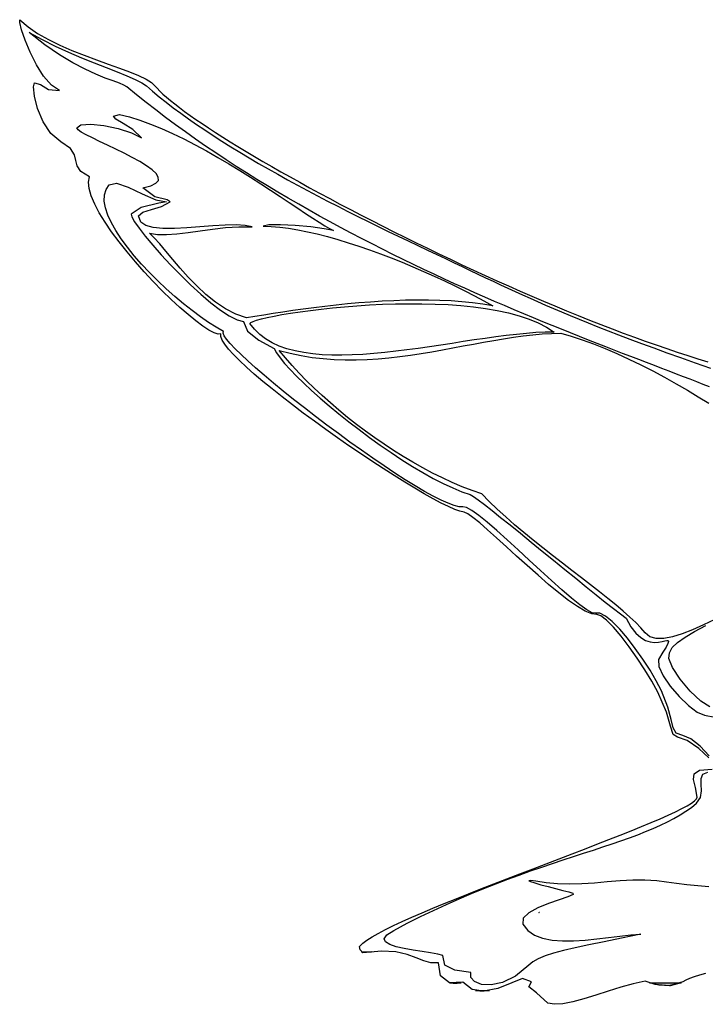
# Model space of a CAD drawing. Units: millimetres. Extents: x 2926.4 to 2955.6, y 1613.1 to 1641.7.
# Drawn here: x 2927 to 2927.2, y 1631.6 to 1631.9 of the extents above; entities that cross this region are included whole.
import ezdxf

# ---------------------------------------------------------------- set-up
doc = ezdxf.new("R2010")
doc.units = ezdxf.units.MM

# ---------------------------------------------------------------- blocks, each defined once
blk = doc.blocks.new('ptica')
at = {"linetype": 'Continuous'}
for points in [[(11.6631, 2.48695), (11.16655, 2.3388), (10.7325, 2.195), (10.3629, 2.0568), (10.05975, 1.9255), (9.8249, 1.80225), (8.69895, 1.47075), (7.55085, 1.58375), (6.7249, 1.85225), (5.75925, 1.64075), (4.74795, 1.36005), (3.71935, 1.04115), (2.70185, 0.7148), (1.72385, 0.4119), (0.8138, 0.16335), (0, 0), (-0.6891, -0.04735), (-1.2251, 0.05225), (-2.1529, 0.88375), (-2.78065, 1.37075), (-2.5751, 1.80225), (-3.3103, 2.07075), (-4.1899, 1.71705), (-5.3251, 1.25225), (-6.50845, 1.0263), (-7.4251, 1.1782), (-8.1751, 1.75225), (-9.2825, 1.7226), (-10.00105, 2.2819), (-10.1751, 3.35225), (-10.79665, 3.35195), (-11.3824, 3.5152), (-12.0066, 3.76685), (-12.7436, 4.03155), (-13.6678, 4.23415), (-14.85355, 4.2995), (-16.3751, 4.15225), (-16.5862, 4.4152), (-16.63065, 4.6893), (-16.3751, 4.95225), (-16.041, 5.20065), (-15.6175, 5.4698), (-15.1103, 5.7584), (-14.52525, 6.06495), (-13.868, 6.38805), (-13.1443, 6.7263), (-12.35995, 7.07835), (-11.52065, 7.44265), (-10.63215, 7.81785), (-9.70015, 8.2026), (-8.73045, 8.5954), (-7.7288, 8.99485), (-6.7009, 9.39955), (-5.6525, 9.8081), (-4.58935, 10.21905), (-3.5172, 10.631), (-2.4418, 11.04255), (-1.36885, 11.45225), (-0.3041, 11.85875), (0.74665, 12.26055), (1.7777, 12.6563), (2.78335, 13.04455), (3.75775, 13.42395), (4.69525, 13.793), (5.5901, 14.1503), (6.43655, 14.4945), (7.2288, 14.82415), (7.9612, 15.1378), (8.6279, 15.43405), (9.2233, 15.7115), (9.7415, 15.96875), (10.1769, 16.2044), (10.52365, 16.41695), (10.77605, 16.60505), (10.9284, 16.7673), (10.9749, 16.90225), (10.9749, 16.90225), (10.8409, 17.69825), (10.6949, 18.33825), (10.7409, 18.81025), (11.1829, 19.10225), (12.2249, 19.20225)], [(11.9561, 20.11745), (11.1197, 20.88705), (10.1705, 21.53185), (9.3749, 21.80225), (9.0335, 22.0218), (8.81865, 22.696), (8.48195, 23.84835), (7.7749, 25.50225), (7.2874, 26.38175), (6.7118, 27.32335), (6.0786, 28.2819), (5.41825, 29.212), (4.7612, 30.06845), (4.13785, 30.80595), (3.57875, 31.37925), (3.11425, 31.74315), (2.7749, 31.85225), (2.3608, 31.8944), (1.8247, 32.1167), (1.1852, 32.4943), (0.46085, 33.00225), (-0.3297, 33.6157), (-1.16785, 34.30965), (-2.03505, 35.05935), (-2.9126, 35.83975), (-3.78195, 36.62605), (-4.6245, 37.39325), (-5.42165, 38.11655), (-6.1548, 38.771), (-6.8053, 39.3317), (-7.3546, 39.77375), (-7.78405, 40.0722), (-8.0751, 40.20225), (-8.4179, 40.2859), (-8.8513, 40.44365), (-9.36805, 40.67045), (-9.96075, 40.9614), (-10.6221, 41.3115), (-11.3447, 41.71585), (-12.12125, 42.16945), (-12.94435, 42.6674), (-13.80675, 43.20465), (-14.70105, 43.7763), (-15.61985, 44.37745), (-16.5559, 45.00305), (-17.5018, 45.6482), (-18.45025, 46.3079), (-19.39385, 46.97725), (-20.3253, 47.65125), (-21.2372, 48.325), (-22.1223, 48.99345), (-22.9732, 49.6517), (-23.7825, 50.29485), (-24.54295, 50.91785), (-25.24715, 51.5158), (-25.8878, 52.0837), (-26.4575, 52.61665), (-26.94895, 53.10965), (-27.35475, 53.5578), (-27.66765, 53.95605), (-27.88025, 54.2995), (-27.98515, 54.58325), (-27.9751, 54.80225), (-28.20185, 54.77535), (-28.53315, 54.8784), (-28.9571, 55.1006), (-29.46175, 55.43125), (-30.0351, 55.85955), (-30.6653, 56.3747), (-31.34035, 56.966), (-32.0483, 57.6227), (-32.7772, 58.33395), (-33.5151, 59.08905), (-34.2501, 59.87725), (-34.9702, 60.68775), (-35.6635, 61.5098), (-36.31805, 62.33265), (-36.92185, 63.1455), (-37.463, 63.93765), (-37.92955, 64.69825), (-38.30955, 65.41665), (-38.59105, 66.082), (-38.7621, 66.68355), (-38.81075, 67.21055), (-38.7251, 67.65225), (-39.4443, 68.096), (-39.74545, 68.5356), (-39.84385, 68.9835), (-39.95475, 69.45225), (-40.2934, 69.95435), (-41.0751, 70.50225), (-41.90105, 71.18095), (-42.5325, 72.14855), (-42.9751, 73.22725), (-43.23435, 74.2393), (-43.31585, 75.0069), (-43.2251, 75.35225), (-42.73805, 75.20595), (-42.09545, 74.7819), (-41.1751, 74.70225), (-41.84385, 75.1381), (-42.4845, 75.8827), (-43.07355, 76.82305), (-43.5876, 77.846), (-44.00325, 78.8385), (-44.297, 79.6874), (-44.4454, 80.2797), (-44.4251, 80.50225), (-43.75875, 79.92395), (-42.97595, 79.3871), (-42.10115, 78.8887), (-41.15865, 78.42585), (-40.1728, 77.9956), (-39.1681, 77.59495), (-38.16885, 77.221), (-37.19945, 76.87075), (-36.28425, 76.5413), (-35.4477, 76.22965), (-34.7141, 75.9329), (-34.1079, 75.648), (-33.65345, 75.37215), (-33.3751, 75.10225), (-33.19475, 74.89035), (-32.9777, 74.6629), (-32.7249, 74.42035), (-32.43715, 74.16325), (-32.1154, 73.8921), (-31.76055, 73.60745), (-31.3735, 73.30975), (-30.9551, 72.9996), (-30.50625, 72.6775), (-30.02785, 72.34395), (-29.5208, 71.99945), (-28.98595, 71.6445), (-28.42425, 71.2797), (-27.83655, 70.90555), (-27.2238, 70.5225), (-26.5868, 70.13115), (-25.92655, 69.73195), (-25.24385, 69.3255), (-24.5396, 68.9122), (-23.81475, 68.4927), (-23.07015, 68.0674), (-22.30665, 67.6369), (-21.52525, 67.2017), (-20.72675, 66.7623), (-19.9121, 66.31925), (-19.08215, 65.873), (-18.2378, 65.42415), (-17.37995, 64.9732), (-16.5095, 64.5206), (-15.6273, 64.06695), (-14.7343, 63.61275), (-13.83135, 63.1585), (-12.91935, 62.7047), (-11.9992, 62.25195), (-11.0718, 61.80065), (-10.13805, 61.35145), (-9.19875, 60.90475), (-8.2549, 60.4611), (-7.3074, 60.0211), (-6.35705, 59.58515), (-5.40475, 59.15385), (-4.4515, 58.7277), (-3.4981, 58.3072), (-2.5454, 57.89285), (-1.59445, 57.48525), (-0.64595, 57.0848), (0.29905, 56.69215), (1.23975, 56.3077), (2.1752, 55.93205), (3.1046, 55.5657), (4.02695, 55.20915), (4.9414, 54.8629), (5.8471, 54.5275), (6.7431, 54.2035), (7.62855, 53.89135), (8.50255, 53.5916), (9.36415, 53.3048), (10.21255, 53.0314), (11.0468, 52.77195), (11.86605, 52.527)], [(11.9402, 9.5598), (11.03815, 9.6336), (10.1545, 9.7264), (9.2953, 9.83155), (8.46675, 9.9424), (7.6749, 10.05225), (6.716, 10.1113), (5.7147, 10.10245), (4.68415, 10.0467), (3.6376, 9.965), (2.58815, 9.8784), (1.54895, 9.8078), (0.53325, 9.77425), (-0.4458, 9.79875), (-1.3751, 9.90225), (-1.3751, 9.90225), (-2.2119, 10.0346), (-2.6622, 10.0858), (-2.7856, 10.06895), (-2.64195, 9.99705), (-2.29095, 9.8833), (-1.7923, 9.74065), (-1.20575, 9.58225), (-0.59105, 9.4211), (-0.00785, 9.27035), (0.48405, 9.14305), (0.8249, 9.05225), (0.8249, 9.05225), (0.83945, 8.94065), (0.4163, 8.7593), (-0.301, 8.5135), (-1.16885, 8.2085), (-2.04375, 7.8496), (-2.78215, 7.4421), (-3.24045, 6.9912), (-3.2751, 6.50225), (-2.87135, 5.98905), (-2.32415, 5.61315), (-1.6548, 5.3577), (-0.88435, 5.20595), (-0.03405, 5.141), (0.8749, 5.146), (1.82135, 5.20415), (2.78415, 5.29855), (3.7421, 5.4124), (4.67395, 5.52885), (5.55865, 5.6311), (6.3749, 5.70225), (4.79435, 5.36625), (3.3785, 5.07225), (2.12105, 4.81125), (1.0157, 4.57425), (0.05615, 4.35225), (-0.7639, 4.13625), (-1.45075, 3.91725), (-2.0107, 3.68625), (-2.45005, 3.43425), (-2.7751, 3.15225), (-3.8805, 2.26625), (-4.93255, 1.75195), (-5.87785, 1.5464), (-6.66315, 1.58665), (-7.235, 1.8097), (-7.5401, 2.15255), (-7.5251, 2.55225), (-8.8325, 2.73745), (-9.65105, 3.16705), (-9.8251, 3.95225), (-10.2417, 4.0676), (-10.82485, 4.1735), (-11.51555, 4.27785), (-12.2547, 4.38845), (-12.98325, 4.5133), (-13.64215, 4.6602), (-14.17235, 4.8371), (-14.5148, 5.05185), (-14.61045, 5.3124), (-14.40025, 5.62655), (-13.8251, 6.00225), (-12.7287, 6.5807), (-11.6463, 7.12675), (-10.57855, 7.64215), (-9.52605, 8.1285), (-8.48935, 8.58755), (-7.4691, 9.0209), (-6.46595, 9.4303), (-5.4804, 9.8173), (-4.51315, 10.1837), (-3.5647, 10.5311), (-2.63575, 10.8612), (-1.7269, 11.17565), (-0.8387, 11.47615), (0.02825, 11.76435), (0.87325, 12.04195), (1.69585, 12.31055), (2.4953, 12.5719), (3.27105, 12.8276), (4.02255, 13.0794), (4.7491, 13.32895), (5.45015, 13.57785), (6.1251, 13.82785), (6.77335, 14.0806), (7.39425, 14.3378), (7.98725, 14.60105), (8.5517, 14.8721), (9.087, 15.1526), (9.5926, 15.44415), (10.06785, 15.7485), (10.51215, 16.0673), (10.9249, 16.40225), (10.9249, 16.40225), (11.25535, 16.8817), (11.3462, 17.4215), (11.32505, 17.95955), (11.31965, 18.43375), (11.4577, 18.782), (11.8669, 18.9422)], [(11.98115, 20.28975), (11.23045, 21.05965), (10.4631, 21.674), (9.8249, 21.95225), (9.2781, 22.14465), (9.0145, 22.56745), (8.8493, 23.25905), (8.5977, 24.25785), (8.0749, 25.60225), (7.64695, 26.41185), (7.1293, 27.28505), (6.54625, 28.18345), (5.9221, 29.06865), (5.28115, 29.90225), (4.6477, 30.64585), (4.04605, 31.26105), (3.5005, 31.70945), (3.03535, 31.95265), (2.6749, 31.95225), (2.39925, 31.9879), (1.9626, 32.2256), (1.38795, 32.6366), (0.69835, 33.1921), (-0.0833, 33.8633), (-0.9339, 34.6215), (-1.8305, 35.4378), (-2.7501, 36.2835), (-3.6697, 37.1298), (-4.5663, 37.94785), (-5.4169, 38.70895), (-6.19855, 39.3843), (-6.88815, 39.94505), (-7.4628, 40.3625), (-7.89945, 40.60785), (-8.1751, 40.65225), (-8.4895, 40.66325), (-8.8977, 40.7623), (-9.39215, 40.94335), (-9.9653, 41.2005), (-10.6096, 41.5277), (-11.3175, 41.91905), (-12.0815, 42.3685), (-12.89395, 42.87015), (-13.74745, 43.41795), (-14.63435, 44.00595), (-15.54715, 44.6282), (-16.4783, 45.27865), (-17.42025, 45.9514), (-18.36545, 46.6404), (-19.30635, 47.33975), (-20.23545, 48.0434), (-21.1451, 48.74545), (-22.0279, 49.43985), (-22.8762, 50.12065), (-23.6825, 50.7819), (-24.43925, 51.41755), (-25.1389, 52.0217), (-25.7739, 52.5883), (-26.3367, 53.11145), (-26.8198, 53.5851), (-27.21555, 54.00335), (-27.51655, 54.36015), (-27.71515, 54.64955), (-27.80385, 54.8656), (-27.7751, 55.00225), (-28.3631, 55.3372), (-28.9926, 55.73765), (-29.65485, 56.197), (-30.341, 56.70865), (-31.0422, 57.26595), (-31.74975, 57.8623), (-32.45475, 58.49115), (-33.1484, 59.1458), (-33.8219, 59.81975), (-34.46645, 60.5063), (-35.0732, 61.1989), (-35.6334, 61.8909), (-36.1382, 62.5757), (-36.5788, 63.2467), (-36.9464, 63.8973), (-37.23215, 64.5209), (-37.42725, 65.11085), (-37.5229, 65.66055), (-37.5103, 66.16345), (-37.38065, 66.6129), (-37.1251, 67.00225), (-36.5211, 67.13025), (-35.5571, 66.79025), (-34.4251, 66.24625), (-33.3171, 65.76225), (-32.4251, 65.60225), (-33.05475, 65.48745), (-34.49545, 65.1504), (-35.3251, 64.60225), (-35.2726, 64.3713), (-35.04905, 63.9759), (-34.6755, 63.44225), (-34.17285, 62.7966), (-33.56215, 62.0652), (-32.8643, 61.27425), (-32.10035, 60.44995), (-31.2912, 59.61855), (-30.4579, 58.80625), (-29.6214, 58.0393), (-28.80265, 57.3439), (-28.0227, 56.74625), (-27.30245, 56.2726), (-26.66295, 55.9492), (-26.1251, 55.80225), (-25.8103, 55.00965), (-24.87325, 54.29485), (-23.6251, 53.60225), (-23.4274, 53.25245), (-23.1387, 52.8462), (-22.76545, 52.38925), (-22.3142, 51.88755), (-21.79145, 51.3469), (-21.20365, 50.77325), (-20.55745, 50.1724), (-19.8592, 49.55025), (-19.1155, 48.9127), (-18.3329, 48.26555), (-17.5178, 47.6147), (-16.67675, 46.96605), (-15.8163, 46.3254), (-14.9429, 45.6987), (-14.0631, 45.09175), (-13.1834, 44.51045), (-12.31035, 43.96065), (-11.45035, 43.44825), (-10.61, 42.97905), (-9.7958, 42.559), (-9.01425, 42.19395), (-8.27185, 41.88975), (-7.5751, 41.65225), (-7.5751, 41.65225), (-7.3189, 41.4953), (-6.92715, 41.217), (-6.4154, 40.8312), (-5.79895, 40.3517), (-5.09335, 39.7924), (-4.314, 39.16705), (-3.4763, 38.4896), (-2.5957, 37.7738), (-1.6876, 37.0335), (-0.7675, 36.28255), (0.14925, 35.5348), (1.0471, 34.8041), (1.91075, 34.10425), (2.7247, 33.4491), (3.4735, 32.8525), (4.14175, 32.32825), (4.71405, 31.8902), (5.1749, 31.55225), (5.5672, 30.8461), (5.96965, 30.32335), (6.3735, 29.9588), (6.7702, 29.72725), (7.1511, 29.6035), (7.5075, 29.5624), (7.83085, 29.5787), (8.1124, 29.62725), (8.3436, 29.6828), (8.5157, 29.7202), (8.6202, 29.71425), (8.64835, 29.63975), (8.59155, 29.4715), (8.4411, 29.1843), (8.18845, 28.75295), (7.8249, 28.15225), (7.84895, 27.5801), (8.201, 26.826), (8.78655, 25.9836), (9.5112, 25.1464), (10.28045, 24.4081), (10.99985, 23.86215), (11.5749, 23.60225), (12.44155, 23.4356)], [(12.00155, 50.4706), (11.49245, 50.66975), (10.9668, 50.8739), (10.42485, 51.0831), (9.86715, 51.2974), (9.294, 51.5169), (8.70585, 51.7417), (8.1031, 51.97185), (7.48615, 52.2074), (6.8554, 52.44845), (6.2113, 52.69505), (5.5542, 52.9473), (4.88455, 53.20525), (4.2027, 53.469), (3.5091, 53.7386), (2.8041, 54.01415), (2.0882, 54.29565), (1.3617, 54.58325), (0.6251, 54.87705), (-0.12125, 55.177), (-0.8769, 55.4833), (-1.6415, 55.79595), (-2.41465, 56.11505), (-3.1959, 56.44065), (-3.98485, 56.77285), (-4.7811, 57.1117), (-5.5843, 57.4573), (-6.39395, 57.8097), (-7.2097, 58.169), (-8.03115, 58.53525), (-8.85785, 58.9085), (-9.68945, 59.2889), (-10.5255, 59.67645), (-11.3656, 60.07125), (-12.2094, 60.47335), (-13.0564, 60.88285), (-13.9063, 61.29985), (-14.7586, 61.72435), (-15.613, 62.1565), (-16.469, 62.59635), (-17.3262, 63.0439), (-18.18425, 63.49935), (-19.0427, 63.96265), (-19.90115, 64.43395), (-20.75925, 64.9133), (-21.6165, 65.4008), (-22.4726, 65.89645), (-23.32705, 66.40045), (-24.1795, 66.91275), (-25.0295, 67.43345), (-25.8767, 67.96265), (-26.72065, 68.50045), (-27.561, 69.04685), (-28.3973, 69.602), (-29.2291, 70.1659), (-30.0561, 70.73865), (-30.87785, 71.32035), (-31.6939, 71.9111), (-32.5039, 72.51085), (-33.3074, 73.1198), (-34.10405, 73.73795), (-34.89345, 74.3654), (-35.6751, 75.00225), (-35.6751, 75.00225), (-35.9126, 75.1498), (-36.2911, 75.30665), (-36.8046, 75.4941), (-37.4471, 75.73345), (-38.2126, 76.046), (-39.0951, 76.45305), (-40.0886, 76.9759), (-41.1871, 77.63585), (-42.3846, 78.4542), (-43.6751, 79.45225), (-42.6187, 78.87425), (-41.5361, 78.3388), (-40.44835, 77.84395), (-39.3764, 77.38765), (-38.34115, 76.96785), (-37.3636, 76.58255), (-36.46475, 76.22965), (-35.6655, 75.90725), (-34.9868, 75.6132), (-34.4497, 75.34555), (-34.0751, 75.10225), (-33.56725, 74.65575), (-33.0316, 74.20675), (-32.46945, 73.75565), (-31.8821, 73.3028), (-31.2707, 72.84845), (-30.63655, 72.39305), (-29.98095, 71.93685), (-29.3051, 71.48025), (-28.6103, 71.0236), (-27.8978, 70.5672), (-27.16885, 70.11145), (-26.4247, 69.65665), (-25.66665, 69.2031), (-24.89595, 68.75125), (-24.1138, 68.30135), (-23.3215, 67.8538), (-22.52035, 67.4089), (-21.71155, 66.967), (-20.89635, 66.52845), (-20.07605, 66.0936), (-19.2519, 65.6628), (-18.42515, 65.2364), (-17.59705, 64.8147), (-16.76885, 64.3981), (-15.94185, 63.98685), (-15.1173, 63.5814), (-14.29645, 63.182), (-13.4805, 62.78905), (-12.6708, 62.4029), (-11.8686, 62.02385), (-11.0751, 61.65225), (-11.0751, 61.65225), (-10.32265, 61.298), (-9.60045, 60.9564), (-8.9052, 60.62635), (-8.2335, 60.30675), (-7.5819, 59.9964), (-6.9471, 59.69425), (-6.32565, 59.3992), (-5.71415, 59.11005), (-5.1093, 58.82575), (-4.5076, 58.5452), (-3.90575, 58.2672), (-3.3003, 57.99075), (-2.6879, 57.7146), (-2.06515, 57.4377), (-1.4287, 57.159), (-0.7751, 56.87725), (-0.101, 56.5914), (0.597, 56.30035), (1.32225, 56.003), (2.0782, 55.69815), (2.86825, 55.38475), (3.6957, 55.06165), (4.56395, 54.72775), (5.47645, 54.38195), (6.43655, 54.0231), (7.4477, 53.6501), (8.51315, 53.2618), (9.6364, 52.85715), (10.82085, 52.43495), (12.0698, 51.99415)], [(-36.2751, 72.75225), (-35.4562, 72.5502), (-34.60715, 72.28725), (-33.7331, 71.96925), (-32.83905, 71.6023), (-31.93005, 71.19225), (-31.01115, 70.74515), (-30.0874, 70.2669), (-29.1639, 69.7635), (-28.24565, 69.24095), (-27.33775, 68.70515), (-26.44525, 68.1621), (-25.5732, 67.6178), (-24.7266, 67.07815), (-23.9106, 66.5492), (-23.13015, 66.03685), (-22.3904, 65.54705), (-21.69635, 65.08585), (-21.05305, 64.65915), (-20.4656, 64.2729), (-19.93905, 63.93315), (-19.4784, 63.6458), (-19.0887, 63.41685), (-18.7751, 63.25225), (-18.7751, 63.25225), (-19.52395, 63.40665), (-20.6325, 63.5541), (-21.89385, 63.671), (-23.10105, 63.73375), (-24.0471, 63.7187), (-24.5251, 63.60225), (-23.8669, 63.58325), (-23.1727, 63.52755), (-22.4455, 63.43695), (-21.6884, 63.3132), (-20.90455, 63.1582), (-20.09695, 62.9738), (-19.2687, 62.76175), (-18.4229, 62.5239), (-17.5626, 62.26215), (-16.69095, 61.9782), (-15.811, 61.67395), (-14.9258, 61.3512), (-14.03845, 61.01175), (-13.15205, 60.6575), (-12.26965, 60.2902), (-11.39435, 59.91175), (-10.52925, 59.5239), (-9.67745, 59.1285), (-8.84195, 58.7274), (-8.0259, 58.3224), (-7.23235, 57.9153), (-6.4644, 57.508), (-5.7251, 57.10225), (-5.7251, 57.10225), (-6.5426, 57.23885), (-7.38855, 57.3496), (-8.25965, 57.43585), (-9.1526, 57.49895), (-10.0641, 57.54025), (-10.99085, 57.5611), (-11.9295, 57.56285), (-12.8768, 57.5469), (-13.82945, 57.51455), (-14.78405, 57.4672), (-15.73745, 57.4062), (-16.6862, 57.3329), (-17.6271, 57.24865), (-18.5568, 57.1548), (-19.472, 57.0527), (-20.36935, 56.9437), (-21.24565, 56.82925), (-22.09755, 56.7106), (-22.9217, 56.5891), (-23.71485, 56.4662), (-24.47365, 56.34315), (-25.19485, 56.2214), (-25.8751, 56.10225), (-25.8751, 56.10225), (-26.7601, 56.4042), (-27.6133, 56.84275), (-28.43215, 57.3921), (-29.214, 58.0263), (-29.95625, 58.7196), (-30.65635, 59.446), (-31.31165, 60.1797), (-31.91955, 60.89485), (-32.47745, 61.56555), (-32.98275, 62.1659), (-33.43285, 62.6701), (-33.8251, 63.05225), (-33.1831, 62.94265), (-32.43375, 62.931), (-31.59175, 62.993), (-30.672, 63.1044), (-29.6893, 63.24085), (-28.65845, 63.3782), (-27.59425, 63.49205), (-26.5115, 63.55815), (-25.4251, 63.55225), (-25.98755, 63.67875), (-26.7436, 63.71895), (-27.64635, 63.6956), (-28.649, 63.63145), (-29.7046, 63.54925), (-30.76625, 63.4718), (-31.78715, 63.4218), (-32.72035, 63.4221), (-33.519, 63.49545), (-34.1362, 63.66455), (-34.5251, 63.95225), (-34.7315, 64.45025), (-34.3643, 64.75625), (-33.6539, 64.97825), (-32.8307, 65.22425), (-32.1251, 65.60225), (-32.3862, 65.7782), (-33.38065, 66.00965), (-34.3751, 66.75225), (-33.7088, 66.91575), (-33.2928, 67.11945), (-33.1015, 67.35825), (-33.10925, 67.627), (-33.2905, 67.92055), (-33.61955, 68.23375), (-34.07085, 68.5614), (-34.6187, 68.8985), (-35.2376, 69.23975), (-35.90185, 69.5801), (-36.58585, 69.91435), (-37.264, 70.23745), (-37.91065, 70.54415), (-38.5002, 70.82935), (-39.00705, 71.0879), (-39.40555, 71.31465), (-39.6701, 71.5045), (-39.7751, 71.65225), (-39.4346, 71.91245), (-38.63435, 71.96705), (-37.55635, 71.85225), (-36.3825, 71.6041), (-35.2948, 71.25875), (-34.4751, 70.85225), (-35.1759, 71.51545), (-35.9655, 72.01785), (-36.5847, 72.37865), (-36.7743, 72.61705), (-36.2751, 72.75225)], [(-0.7251, 54.95225), (-1.44575, 54.93895), (-2.1995, 54.9008), (-2.9834, 54.8405), (-3.79455, 54.76085), (-4.62995, 54.66445), (-5.4867, 54.5541), (-6.36185, 54.43245), (-7.25245, 54.30225), (-8.1556, 54.1662), (-9.0683, 54.02695), (-9.98765, 53.8873), (-10.91075, 53.7499), (-11.8346, 53.6175), (-12.75625, 53.4928), (-13.67285, 53.37845), (-14.58135, 53.27725), (-15.4789, 53.19185), (-16.3625, 53.125), (-17.22925, 53.0794), (-18.07615, 53.0577), (-18.90035, 53.0627), (-19.6989, 53.09705), (-20.4688, 53.1635), (-21.20715, 53.26475), (-21.91095, 53.4035), (-22.5774, 53.58245), (-23.2034, 53.8043), (-23.78615, 54.0718), (-24.3226, 54.3876), (-24.8099, 54.7545), (-25.245, 55.17515), (-25.6251, 55.65225), (-25.5442, 55.7311), (-25.3541, 55.82115), (-25.06115, 55.9206), (-24.67165, 56.0276), (-24.19185, 56.14025), (-23.62815, 56.25665), (-22.98685, 56.37505), (-22.2742, 56.4935), (-21.49655, 56.61015), (-20.66025, 56.72315), (-19.7716, 56.8306), (-18.83685, 56.9307), (-17.8624, 57.02155), (-16.85455, 57.1013), (-15.81955, 57.16805), (-14.76375, 57.22), (-13.6935, 57.25525), (-12.61505, 57.2719), (-11.53475, 57.2682), (-10.45895, 57.24215), (-9.3939, 57.192), (-8.34595, 57.1158), (-7.32135, 57.01175), (-6.32655, 56.87795), (-5.3677, 56.71255), (-4.45125, 56.5137), (-3.58345, 56.2795), (-2.7706, 56.00815), (-2.01905, 55.6977), (-1.33515, 55.34635), (-0.7251, 54.95225), (-0.7251, 54.95225)], [(12.0249, 24.30225), (11.2829, 24.75625), (10.4209, 25.57025), (9.5949, 26.55225), (8.9609, 27.51025), (8.6749, 28.25225), (8.7136, 28.7046), (8.95475, 29.13755), (9.386, 29.5652), (9.99505, 30.0015), (10.76955, 30.4604), (11.6971, 30.95595)], [(12.4373, 31.43265), (11.5063, 30.98995), (10.60755, 30.59095), (9.7559, 30.25775), (8.9662, 30.0125), (8.2534, 29.87725), (7.63235, 29.87405), (7.1179, 30.025), (6.7249, 30.35225), (6.3848, 30.75055), (5.96905, 31.179), (5.48455, 31.6356), (4.9381, 32.11825), (4.3366, 32.6249), (3.68695, 33.1535), (2.99595, 33.70195), (2.2705, 34.26825), (1.51745, 34.8503), (0.74365, 35.446), (-0.044, 36.05335), (-0.8387, 36.67025), (-1.63355, 37.29465), (-2.42165, 37.9245), (-3.1962, 38.5577), (-3.9503, 39.19225), (-4.6771, 39.82605), (-5.36975, 40.457), (-6.02135, 41.0831), (-6.6251, 41.70225), (-7.4293, 41.98585), (-8.2365, 42.3008), (-9.04525, 42.64555), (-9.85405, 43.01865), (-10.66135, 43.4185), (-11.46565, 43.8436), (-12.2655, 44.29245), (-13.0593, 44.7635), (-13.84565, 45.25515), (-14.623, 45.766), (-15.38985, 46.2944), (-16.14465, 46.8389), (-16.886, 47.39795), (-17.6123, 47.97005), (-18.32205, 48.5536), (-19.0138, 49.1471), (-19.68605, 49.74905), (-20.33725, 50.3579), (-20.9659, 50.97215), (-21.57055, 51.59025), (-22.1496, 52.2106), (-22.70165, 52.8318), (-23.2251, 53.45225), (-22.3194, 53.21575), (-21.4138, 53.02645), (-20.5087, 52.88135), (-19.60465, 52.7774), (-18.702, 52.7117), (-17.80135, 52.6812), (-16.90315, 52.68285), (-16.0078, 52.7137), (-15.11585, 52.77075), (-14.2277, 52.851), (-13.3439, 52.9514), (-12.4649, 53.069), (-11.5911, 53.20075), (-10.7231, 53.34365), (-9.86125, 53.49475), (-9.0061, 53.65105), (-8.1581, 53.80945), (-7.3177, 53.96705), (-6.4854, 54.1208), (-5.66165, 54.26775), (-4.847, 54.4048), (-4.0418, 54.529), (-3.2466, 54.63735), (-2.46185, 54.72685), (-1.68805, 54.79455), (-0.92565, 54.8373), (-0.1751, 54.85225), (-0.1751, 54.85225), (0.6841, 54.6132), (1.58, 54.32215), (2.5059, 53.9841), (3.45505, 53.6041), (4.42075, 53.1871), (5.3963, 52.73815), (6.37505, 52.2623), (7.3502, 51.7645), (8.31515, 51.2498), (9.2631, 50.7232), (10.1874, 50.18975), (11.0813, 49.65445), (11.93815, 49.12225)], [(-1.96605, 7.46485), (-1.95145, 7.4774), (-1.93675, 7.48985), (-1.92175, 7.50225)], [(-16.46525, 4.2485), (-15.657, 4.2485), (-15.8879, 4.22225), (-16.12725, 4.1902), (-16.3751, 4.15225), (-16.40605, 4.18385), (-16.43615, 4.216), (-16.46525, 4.2485)], [(-9.26015, 1.7172), (-8.31605, 1.7172), (-8.6565, 1.6653), (-8.97235, 1.666), (-9.26015, 1.7172)], [(7.07725, 1.7172), (9.67885, 1.7172), (8.785, 1.47685), (7.8622, 1.5236), (7.07725, 1.7172)], [(-7.14715, 1.08435), (-6.01425, 1.08435), (-6.4284, 1.03125), (-6.80425, 1.0305), (-7.14715, 1.08435)]]:
    blk.add_lwpolyline(points, dxfattribs=at)
for points in [[(-9.26015, 1.7172), (-8.31605, 1.7172), (-8.97235, 1.666), (-8.6565, 1.6653)], [(7.07725, 1.7172), (9.67885, 1.7172), (7.8622, 1.5236), (8.785, 1.47685)], [(-7.14715, 1.08435), (-6.01425, 1.08435), (-6.80425, 1.0305), (-6.4284, 1.03125)]]:
    blk.add_solid(points)

msp = doc.modelspace()

# ---------------------------------------------------------------- block references
at = {"xscale": 0.002733250741687492, "yscale": 0.002733250741687492, "zscale": 0.002733250741687492}
msp.add_blockref('ptica', (2927.15072, 1631.64128), dxfattribs=at)

doc.saveas('drawing.dxf')
